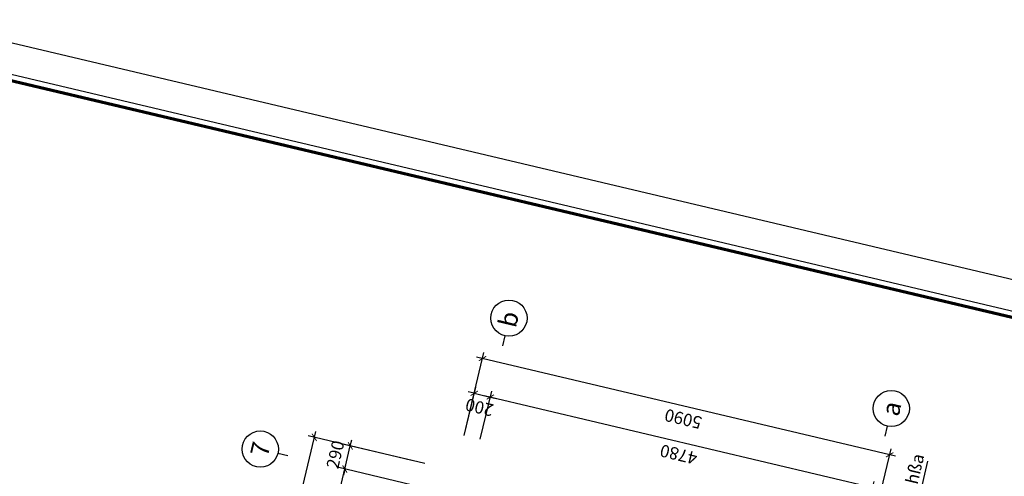
# Model space of a CAD drawing. Units: inches. Extents: x -103338 to 250463, y -476113 to 284901.
# Drawn here: x 81673 to 93653, y -86390 to -80836 of the extents above; entities that cross this region are included whole.
import ezdxf
from ezdxf.enums import TextEntityAlignment as Align

# ---------------------------------------------------------------- set-up
doc = ezdxf.new("R2010")
doc.units = ezdxf.units.IN
doc.header["$LTSCALE"] = 700
doc.header["$MEASUREMENT"] = 0
doc.header["$PDMODE"] = 2
for name, color, linetype in [('Cat', 7, 'Continuous'), ('Dim', 9, 'Continuous'), ('i_Dim', 19, 'Continuous'), ('Net manh', 34, 'Continuous'), ('Text', 68, 'Continuous')]:
    doc.layers.add(name, color=color, linetype=linetype)
doc.styles.get("Standard").update_dxf_attribs({"font": 'VHAVAN.ttf'})
doc.styles.add('VnAvant', font='VNAVAN.ttf')
doc.styles.add('VnAvantH', font='VHAVAN.ttf')
doc.dimstyles.new('D75 ok', dxfattribs={"dimscale": 75, "dimtxt": 2, "dimasz": 1, "dimexe": 1, "dimexo": 0, "dimgap": 1, "dimtad": 1, "dimdec": 0, "dimzin": 0, "dimdsep": 46, "dimtxsty": 'VnAvantH', "dimblk": 'ARCHTICK', "dimcen": 0, "dimdle": 1, "dimclrd": 256, "dimclre": 256, "dimclrt": 68, "dimadec": 0, "dimazin": 0, "dimtfac": 1, "dimtdec": 0, "dimtix": 1, "dimtmove": 2, "dimatfit": 3, "dimldrblk": 'DOT', "dimfxl": 100, "dimtolj": 1, "dimtzin": 0, "dimarcsym": 0})

# ---------------------------------------------------------------- blocks, each defined once
blk = doc.blocks.new('_ArchTick')
at = {"color": 0, "linetype": 'ByBlock', "const_width": 0.15}
blk.add_lwpolyline([(-0.5, -0.5), (0.5, 0.5)], dxfattribs=at)
blk = doc.blocks.new('*D68')
at = {"layer": 'Defpoints', "color": 0}
for p in [(27221, 180244), (22121, 179311), (27221, 179311)]:
    blk.add_point(p, dxfattribs=at)
at = {"layer": 'i_Dim', "lineweight": -2}
for p, q in [((22121, 179311), (22121, 180319)), ((27221, 179311), (27221, 180319)), ((22046, 180244), (27296, 180244))]:
    blk.add_line(p, q, dxfattribs=at)
at = {"layer": 'i_Dim', "lineweight": -2, "xscale": 75, "yscale": 75, "zscale": 75, "rotation": 180.0000000000002}
blk.add_blockref('_ArchTick', (22121, 180244), dxfattribs=at)
at = {"layer": 'i_Dim', "lineweight": -2, "xscale": 75, "yscale": 75, "zscale": 75}
blk.add_blockref('_ArchTick', (27221, 180244), dxfattribs=at)
at = {"layer": 'i_Dim', "color": 68, "insert": (24671, 180397), "char_height": 150, "attachment_point": 5, "style": 'VnAvantH'}
blk.add_mtext('\\A1;5100', dxfattribs=at)
blk = doc.blocks.new('_DOT')
at = {"color": 0, "linetype": 'ByBlock'}
blk.add_line((-0.5, 0), (-1, 0), dxfattribs=at)
at = {"color": 0, "linetype": 'ByBlock', "const_width": 0.5}
blk.add_lwpolyline([(-0.25, 0, 1), (0.25, 0, 1)], format="xyb", close=True, dxfattribs=at)
blk = doc.blocks.new('*D69')
at = {"layer": 'Defpoints', "color": 0}
for p in [(27511, 180244), (27221, 179311), (27511, 179311)]:
    blk.add_point(p, dxfattribs=at)
at = {"layer": 'i_Dim', "lineweight": -2}
for p, q in [((27221, 179311), (27221, 180319)), ((27511, 179311), (27511, 180319)), ((27221, 180244), (27146, 180244)), ((27221, 180244), (27511, 180244)), ((27511, 180244), (27586, 180244))]:
    blk.add_line(p, q, dxfattribs=at)
at = {"layer": 'i_Dim', "lineweight": -2, "xscale": 75, "yscale": 75, "zscale": 75}
blk.add_blockref('_ArchTick', (27221, 180244), dxfattribs=at)
at = {"layer": 'i_Dim', "lineweight": -2, "xscale": 75, "yscale": 75, "zscale": 75, "rotation": 180.0000000000002}
blk.add_blockref('_ArchTick', (27511, 180244), dxfattribs=at)
at = {"layer": 'i_Dim', "color": 68, "insert": (27366, 180397), "char_height": 150, "attachment_point": 5, "style": 'VnAvantH'}
blk.add_mtext('\\A1;290', dxfattribs=at)
blk = doc.blocks.new('*D74')
at = {"layer": 'Defpoints', "color": 0}
for p in [(27953, 178923), (27953, 178723), (28481, 178723)]:
    blk.add_point(p, dxfattribs=at)
at = {"layer": 'i_Dim', "lineweight": -2}
for p, q in [((28481, 178923), (28481, 178998)), ((27953, 178923), (28556, 178923)), ((28481, 178923), (28481, 178723)), ((27953, 178723), (28556, 178723)), ((28481, 178723), (28481, 178648))]:
    blk.add_line(p, q, dxfattribs=at)
at = {"layer": 'i_Dim', "lineweight": -2, "xscale": 75, "yscale": 75, "zscale": 75}
for p, rotation in [((28481, 178923), 270.0000000000002), ((28481, 178723), 90.00000000000027)]:
    blk.add_blockref('_ArchTick', p, dxfattribs=dict(at, rotation=rotation))
at = {"layer": 'i_Dim', "color": 68, "insert": (28328, 178823), "char_height": 150, "attachment_point": 5, "rotation": 90, "style": 'VnAvantH'}
blk.add_mtext('\\A1;200', dxfattribs=at)
blk = doc.blocks.new('*D75')
at = {"layer": 'Defpoints', "color": 0}
for p in [(27953, 178723), (27953, 173943), (28481, 173943)]:
    blk.add_point(p, dxfattribs=at)
at = {"layer": 'i_Dim', "lineweight": -2}
for p, q in [((28481, 178798), (28481, 173868)), ((27953, 178723), (28556, 178723)), ((27953, 173943), (28556, 173943))]:
    blk.add_line(p, q, dxfattribs=at)
at = {"layer": 'i_Dim', "lineweight": -2, "xscale": 75, "yscale": 75, "zscale": 75}
for p, rotation in [((28481, 178723), 90.00000000000027), ((28481, 173943), 270.0000000000002)]:
    blk.add_blockref('_ArchTick', p, dxfattribs=dict(at, rotation=rotation))
at = {"layer": 'i_Dim', "color": 68, "insert": (28328, 176333), "char_height": 150, "attachment_point": 5, "rotation": 90, "style": 'VnAvantH'}
blk.add_mtext('\\A1;4780', dxfattribs=at)
blk = doc.blocks.new('*D77')
at = {"layer": 'Defpoints', "color": 0}
for p in [(27953, 178923), (28915, 178923), (27953, 173833)]:
    blk.add_point(p, dxfattribs=at)
at = {"layer": 'i_Dim', "lineweight": -2}
for p, q in [((28915, 173758), (28915, 178998)), ((27953, 178923), (28990, 178923)), ((27953, 173833), (28990, 173833))]:
    blk.add_line(p, q, dxfattribs=at)
at = {"layer": 'i_Dim', "lineweight": -2, "xscale": 75, "yscale": 75, "zscale": 75}
for p, rotation in [((28915, 178923), 90.00000000000027), ((28915, 173833), 270.0000000000002)]:
    blk.add_blockref('_ArchTick', p, dxfattribs=dict(at, rotation=rotation))
at = {"layer": 'i_Dim', "color": 68, "insert": (28762, 176378), "char_height": 150, "attachment_point": 5, "rotation": 90, "style": 'VnAvantH'}
blk.add_mtext('\\A1;5090', dxfattribs=at)
blk = doc.blocks.new('A$C73C86EC5')
at = {"layer": 'Text'}
blk.add_line((0, 0), (0, -125), dxfattribs=at)
blk.add_circle((0, 220), 220, dxfattribs=at)
blk = doc.blocks.new('*D88')
at = {"layer": 'Defpoints', "color": 0}
for p in [(27511, 180694), (27511, 179476), (5521, 179311)]:
    blk.add_point(p, dxfattribs=at)
at = {"layer": 'i_Dim', "lineweight": -2}
for p, q in [((5446, 180694), (27586, 180694)), ((5521, 179311), (5521, 180769)), ((27511, 179476), (27511, 180769))]:
    blk.add_line(p, q, dxfattribs=at)
at = {"layer": 'i_Dim', "lineweight": -2, "xscale": 75, "yscale": 75, "zscale": 75, "rotation": 180.0000000000002}
blk.add_blockref('_ArchTick', (5521, 180694), dxfattribs=at)
at = {"layer": 'i_Dim', "lineweight": -2, "xscale": 75, "yscale": 75, "zscale": 75}
blk.add_blockref('_ArchTick', (27511, 180694), dxfattribs=at)
at = {"layer": 'i_Dim', "color": 68, "insert": (16516, 180847), "char_height": 150, "attachment_point": 5, "style": 'VnAvantH'}
blk.add_mtext('\\A1;21990', dxfattribs=at)
blk = doc.blocks.new('A$C58C068F7')
at = {"layer": 'Cat', "const_width": 37.3}
blk.add_lwpolyline([(1417, 21709), (30885, 21709), (30885, 448), (1417, 448)], close=True, dxfattribs=at)
at = {"layer": 'Net manh'}
for points in [[(0, 0), (31333, 0), (31333, 22157), (0, 22157)], [(1343, 21784), (30960, 21784), (30960, 373), (1343, 373)]]:
    blk.add_lwpolyline(points, close=True, dxfattribs=at)
blk = doc.blocks.new('truc')
at = {"layer": 'Dim'}
blk.add_blockref('A$C73C86EC5', (27221.4, 181080.6), dxfattribs=at)
at = {"layer": 'Dim', "rotation": 270}
for p in [(29247.8, 178723.1), (29247.8, 173943.1)]:
    blk.add_blockref('A$C73C86EC5', p, dxfattribs=at)
at = {"layer": 'Text'}
blk.add_text('7', height=220, dxfattribs=at).set_placement((27221.4, 181300.6), align=Align.MIDDLE_CENTER)
for s, p in [('b', (29454.1, 178723.1)), ('a', (29467.8, 173943.1))]:
    blk.add_text(s, height=220, rotation=0, dxfattribs=at).set_placement(p, align=Align.MIDDLE_CENTER)
at = {"layer": 'i_Dim'}
for base, p1, p2, picture, middle in [((27511.4, 180694.1), (5521.4, 179310.9), (27511.4, 179476), '*D88', (16516.4, 180846.7)), ((27221.4, 180244.1), (22121.4, 179310.9), (27221.4, 179310.9), '*D68', (24671.4, 180396.7)), ((27511.4, 180244.1), (27221.4, 179310.9), (27511.4, 179310.9), '*D69', (27366.4, 180396.7))]:
    dim = blk.add_linear_dim(base=base, p1=p1, p2=p2, dimstyle='D75 ok', dxfattribs=at)
    dim.commit()
    dim.dimension.update_dxf_attribs({"geometry": picture, "text_midpoint": middle})
for base, p1, p2, picture, middle in [((28481, 178723.1), (27953.3, 178923.1), (27953.3, 178723.1), '*D74', (28328.4, 178823.1)), ((28915, 178923.1), (27953.3, 173833.1), (27953.3, 178923.1), '*D77', (28762.4, 176378.1)), ((28481, 173943.1), (27953.3, 178723.1), (27953.3, 173943.1), '*D75', (28328.4, 176333.1))]:
    dim = blk.add_linear_dim(base=base, p1=p1, p2=p2, angle=90, dimstyle='D75 ok', dxfattribs=at)
    dim.commit()
    dim.dimension.update_dxf_attribs({"geometry": picture, "text_midpoint": middle})

msp = doc.modelspace()

# ---------------------------------------------------------------- block references
at = {"layer": 'Cat', "rotation": 76.69770487203596}
msp.add_blockref('A$C58C068F7', (94731.3, -116425.8), dxfattribs=at)
at = {"layer": 'Text', "rotation": 76.6977048710272}
msp.add_blockref('truc', (254773.9, -154265.1), dxfattribs=at)

# ---------------------------------------------------------------- texts
at = {"layer": 'Text', "style": 'VnAvant'}
msp.add_text('§iÒu hßa', height=150, rotation=76.6977, dxfattribs=at).set_placement((92462.1, -87064.7))

# ---------------------------------------------------------------- leaders
at = {"layer": 'Text'}
msp.add_leader([(91067.2, -87988.4), (92236.5, -88264.8), (92723.5, -86205)], dimstyle='D75 ok', override={"dimgap": 1, "dimtad": 0}, dxfattribs=at)

doc.saveas('drawing.dxf')
